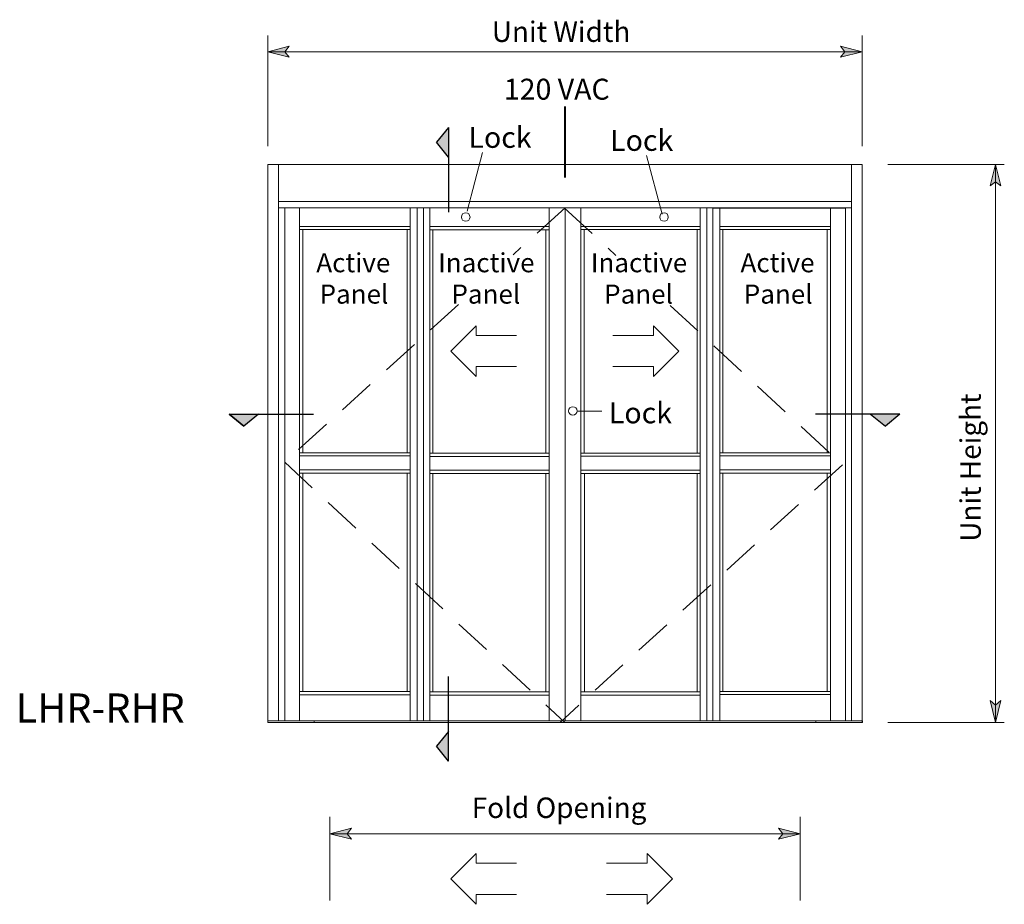
# Model space of a CAD drawing. Units: inches. Extents: x 0.6 to 8.1, y 0.3 to 10.8.
# Drawn here: x 1 to 4.3, y 3.9 to 6.8 of the extents above; entities that cross this region are included whole.
import ezdxf

# ---------------------------------------------------------------- set-up
doc = ezdxf.new("R2010")
doc.units = ezdxf.units.IN
doc.header["$MEASUREMENT"] = 0
doc.layers.add('Layer 1', color=7, linetype='Continuous')

msp = doc.modelspace()

# ---------------------------------------------------------------- hatches: boundary and pattern name
at = {"layer": 'Layer 1'}
for points in [[(1.8467, 6.685), (1.9183, 6.7033), (1.9042, 6.685), (1.9183, 6.6667)], [(3.8225, 6.685), (3.7508, 6.6667), (3.765, 6.685), (3.7508, 6.7033)], [(2.4075, 6.3842), (2.4475, 6.335), (2.4475, 6.4333)], [(4.2658, 6.3108), (4.2833, 6.2392), (4.2658, 6.2533), (4.2475, 6.2392)], [(1.7675, 5.4408), (1.8167, 5.4808), (1.7183, 5.4808)], [(1.7675, 5.4408), (1.8167, 5.4808), (1.7183, 5.4808)], [(3.9, 5.4408), (3.9483, 5.4808), (3.8508, 5.4808)], [(4.2658, 4.4575), (4.2475, 4.53), (4.2658, 4.515), (4.2833, 4.53)], [(2.4075, 4.3783), (2.4475, 4.3292), (2.4475, 4.4275)], [(2.0533, 4.0875), (2.1258, 4.1058), (2.1108, 4.0875), (2.1258, 4.07)], [(3.6167, 4.0875), (3.545, 4.07), (3.5592, 4.0875), (3.545, 4.1058)]]:
    msp.add_hatch(color=7, dxfattribs=at).paths.add_polyline_path(points)

# ---------------------------------------------------------------- linework, layer by layer
at = {"layer": 'Layer 1', "color": 7, "lineweight": 5}
for points in [[(1.8467, 6.3717), (1.8467, 6.7392)], [(3.8225, 6.3717), (3.8225, 6.7392)], [(1.8467, 6.685), (1.9183, 6.7033), (1.9042, 6.685), (1.9183, 6.6667), (1.8467, 6.685)], [(1.8467, 6.685), (3.8225, 6.685)], [(3.8225, 6.685), (3.7508, 6.6667), (3.765, 6.685), (3.7508, 6.7033), (3.8225, 6.685)], [(2.4075, 6.3842), (2.4075, 6.3842), (2.4475, 6.335), (2.4475, 6.4333), (2.4075, 6.3842)], [(2.5092, 6.1558), (2.5608, 6.35)], [(3.1583, 6.1458), (3.1058, 6.34)], [(3.9075, 6.3108), (4.295, 6.3108)], [(4.2658, 6.3108), (4.2833, 6.2392), (4.2658, 6.2533), (4.2475, 6.2392), (4.2658, 6.3108)], [(4.2658, 4.4575), (4.2658, 6.3108)], [(1.9525, 4.4625), (1.9525, 6.1658)], [(2.3208, 6.1658), (2.3208, 5.2958)], [(2.3433, 6.1658), (2.3433, 4.4625)], [(2.3642, 4.4625), (2.3642, 6.1667)], [(2.3858, 4.4625), (2.3858, 6.1667)], [(2.7825, 6.1667), (2.7825, 4.4625)], [(2.8875, 4.4625), (2.8875, 6.1667)], [(3.2842, 6.1667), (3.2842, 4.4625)], [(3.3058, 6.165), (3.3058, 4.4625)], [(3.3267, 4.4625), (3.3267, 6.1658)], [(3.3267, 6.1658), (3.7667, 6.1658)], [(3.3492, 4.4625), (3.3492, 6.1658)], [(3.7175, 6.1658), (3.7175, 4.4625)], [(1.9525, 6.105), (2.3208, 6.105)], [(1.9525, 6.0942), (2.3208, 6.0942)], [(1.9633, 5.3525), (1.9633, 6.0942)], [(2.3108, 5.3525), (2.3108, 6.0942)], [(2.3858, 6.1042), (2.7825, 6.1042)], [(2.7825, 6.0933), (2.3858, 6.0933)], [(2.3958, 5.3517), (2.3958, 6.0933)], [(2.7717, 5.3517), (2.7717, 6.0933)], [(2.8875, 6.1042), (3.2842, 6.1042)], [(2.8875, 6.0942), (3.2842, 6.0942)], [(2.8983, 5.3517), (2.8983, 6.0942)], [(3.2742, 5.3517), (3.2742, 6.0942)], [(3.3492, 6.105), (3.7175, 6.105)], [(3.7175, 6.095), (3.3492, 6.095)], [(3.3592, 5.3533), (3.3592, 6.095)], [(3.7067, 5.3533), (3.7067, 6.095)], [(1.7675, 5.4408), (1.7675, 5.4408), (1.8167, 5.4808), (1.7183, 5.4808), (1.7675, 5.4408)], [(1.7675, 5.4408), (1.7675, 5.4408), (1.8167, 5.4808), (1.7183, 5.4808), (1.7675, 5.4408)], [(2.875, 5.4917), (2.9575, 5.4917)], [(3.9, 5.4408), (3.9, 5.4408), (3.9483, 5.4808), (3.8508, 5.4808), (3.9, 5.4408)], [(1.9525, 5.3525), (2.3208, 5.3525)], [(1.9525, 5.3425), (2.3208, 5.3425)], [(2.7825, 5.3517), (2.3858, 5.3517)], [(2.7825, 5.3408), (2.3858, 5.3408)], [(2.8875, 5.3517), (3.2842, 5.3517)], [(2.8875, 5.3417), (3.2842, 5.3417)], [(3.7175, 5.3533), (3.3492, 5.3533)], [(3.7175, 5.3425), (3.3492, 5.3425)], [(1.9525, 5.2958), (2.3208, 5.2958)], [(1.9525, 5.285), (2.3208, 5.285)], [(1.9633, 4.56), (1.9633, 5.285)], [(2.3108, 4.56), (2.3108, 5.285)], [(2.3208, 5.2958), (2.3208, 4.4625)], [(2.7825, 5.295), (2.3858, 5.295)], [(2.7825, 5.2842), (2.3858, 5.2842)], [(2.3958, 4.5592), (2.3958, 5.2842)], [(2.7708, 4.5592), (2.7708, 5.2842)], [(2.8875, 5.295), (3.2842, 5.295)], [(2.8875, 5.2842), (3.2842, 5.2842)], [(2.8992, 4.5592), (2.8992, 5.2842)], [(3.2742, 4.5592), (3.2742, 5.2842)], [(3.7175, 5.2958), (3.3492, 5.2958)], [(3.7175, 5.285), (3.3492, 5.285)], [(3.3592, 4.56), (3.3592, 5.285)], [(3.7067, 4.56), (3.7067, 5.285)], [(2.3208, 4.56), (1.9525, 4.56)], [(2.3208, 4.5492), (1.9525, 4.5492)], [(2.3858, 4.5592), (2.7825, 4.5592)], [(3.2842, 4.5592), (2.8875, 4.5592)], [(3.3492, 4.56), (3.7175, 4.56)], [(3.7175, 4.55), (3.3492, 4.55)], [(2.7825, 4.5483), (2.3858, 4.5483)], [(3.2842, 4.5483), (2.8875, 4.5483)], [(4.2658, 4.4575), (4.2475, 4.53), (4.2658, 4.515), (4.2833, 4.53), (4.2658, 4.4575)], [(1.8467, 4.4625), (2.0008, 4.4625)], [(3.8225, 4.4575), (1.8467, 4.4575)], [(2.0008, 4.4575), (1.8467, 4.4575)], [(3.7867, 4.4625), (1.8825, 4.4625)], [(2.0008, 4.4625), (2.0008, 4.4575)], [(3.6683, 4.4625), (3.8233, 4.4625)], [(3.8233, 4.4575), (3.6683, 4.4575), (3.6683, 4.4625)], [(3.8233, 4.4625), (3.8233, 4.4575)], [(3.9075, 4.4575), (4.295, 4.4575)], [(2.4075, 4.3783), (2.4075, 4.3783), (2.4475, 4.3292), (2.4475, 4.4275), (2.4075, 4.3783)], [(2.0533, 3.8658), (2.0533, 4.1442)], [(3.6167, 3.8658), (3.6167, 4.1442)], [(2.0533, 4.0875), (2.1258, 4.1058), (2.1108, 4.0875), (2.1258, 4.07), (2.0533, 4.0875)], [(3.6167, 4.0875), (3.545, 4.07), (3.5592, 4.0875), (3.545, 4.1058), (3.6167, 4.0875)], [(2.0533, 4.0875), (3.6167, 4.0875)]]:
    msp.add_lwpolyline(points, dxfattribs=at)
at = {"layer": 'Layer 1', "lineweight": 0}
for points in [[(1.8467, 6.685), (1.9183, 6.7033), (1.9042, 6.685), (1.9183, 6.6667), (1.8467, 6.685)], [(3.8225, 6.685), (3.7508, 6.6667), (3.765, 6.685), (3.7508, 6.7033), (3.8225, 6.685)], [(2.4075, 6.3842), (2.4075, 6.3842), (2.4475, 6.335), (2.4475, 6.4333), (2.4075, 6.3842)], [(4.2658, 6.3108), (4.2833, 6.2392), (4.2658, 6.2533), (4.2475, 6.2392), (4.2658, 6.3108)], [(1.7675, 5.4408), (1.7675, 5.4408), (1.8167, 5.4808), (1.7183, 5.4808), (1.7675, 5.4408)], [(1.7675, 5.4408), (1.7675, 5.4408), (1.8167, 5.4808), (1.7183, 5.4808), (1.7675, 5.4408)], [(3.9, 5.4408), (3.9, 5.4408), (3.9483, 5.4808), (3.8508, 5.4808), (3.9, 5.4408)], [(4.2658, 4.4575), (4.2475, 4.53), (4.2658, 4.515), (4.2833, 4.53), (4.2658, 4.4575)], [(2.4075, 4.3783), (2.4075, 4.3783), (2.4475, 4.3292), (2.4475, 4.4275), (2.4075, 4.3783)], [(2.0533, 4.0875), (2.1258, 4.1058), (2.1108, 4.0875), (2.1258, 4.07), (2.0533, 4.0875)], [(3.6167, 4.0875), (3.545, 4.07), (3.5592, 4.0875), (3.545, 4.1058), (3.6167, 4.0875)]]:
    msp.add_lwpolyline(points, dxfattribs=at)
at = {"layer": 'Layer 1', "color": 7, "lineweight": 40}
msp.add_lwpolyline([(2.8342, 6.5033), (2.8342, 6.2675)], dxfattribs=at)
at = {"layer": 'Layer 1', "color": 7, "lineweight": 25}
for points in [[(2.4475, 6.4333), (2.4075, 6.3842)], [(2.4475, 6.4333), (2.4475, 6.1517)], [(2.4475, 6.335), (2.4075, 6.3842)], [(1.7183, 5.4808), (1.9992, 5.4808)], [(1.8167, 5.4808), (1.7675, 5.4408)], [(1.8167, 5.4808), (1.7675, 5.4408)], [(3.9483, 5.4808), (3.6675, 5.4808)], [(3.8508, 5.4808), (3.9, 5.4408)], [(3.9483, 5.4808), (3.9, 5.4408)], [(2.4475, 4.3292), (2.4475, 4.61)], [(2.4475, 4.4275), (2.4075, 4.3783)], [(2.4475, 4.3292), (2.4075, 4.3783)]]:
    msp.add_lwpolyline(points, dxfattribs=at)
at = {"layer": 'Layer 1', "color": 7, "lineweight": 13}
for points in [[(1.8467, 4.4575), (1.8467, 6.3108)], [(1.8467, 6.3108), (3.8225, 6.3108)], [(1.8825, 4.4625), (1.8825, 6.3108)], [(3.7867, 6.3108), (3.7867, 4.4625)], [(3.8225, 6.3108), (3.8225, 4.4575)], [(1.8825, 6.1875), (3.7867, 6.1875)], [(1.8825, 6.1667), (3.7867, 6.1667)], [(1.9033, 4.4625), (1.9033, 6.1667)], [(2.835, 6.1667), (2.835, 4.4625)], [(3.7667, 4.4625), (3.7667, 6.1667)]]:
    msp.add_lwpolyline(points, dxfattribs=at)
at = {"layer": 'Layer 1', "color": 252, "lineweight": 5}
for points in [[(2.835, 6.1667), (2.7425, 6.0825)], [(2.8325, 6.1667), (2.925, 6.0817)], [(2.6883, 6.0342), (2.6625, 6.01)], [(2.9783, 6.0325), (3.0042, 6.0083)], [(2.4808, 5.845), (2.3875, 5.7608)], [(3.1842, 5.8417), (3.2767, 5.7575)], [(2.3342, 5.7125), (2.2417, 5.6283)], [(3.33, 5.7083), (3.4217, 5.6233)], [(2.1875, 5.58), (2.095, 5.4958)], [(3.475, 5.5742), (3.5667, 5.4892)], [(2.0417, 5.4475), (1.9492, 5.3633)], [(3.62, 5.44), (3.7117, 5.355)], [(1.9033, 5.3217), (1.995, 5.2367)], [(3.7567, 5.3133), (3.6642, 5.2292)], [(2.0483, 5.1875), (2.14, 5.1025)], [(3.6108, 5.1808), (3.5183, 5.0967)], [(2.1925, 5.0533), (2.2842, 4.9683)], [(3.465, 5.0475), (3.3725, 4.9633)], [(2.3375, 4.9192), (2.4292, 4.8342)], [(3.3192, 4.9142), (3.2267, 4.83)], [(2.4825, 4.7842), (2.5742, 4.6992)], [(3.1733, 4.7817), (3.0808, 4.6975)], [(2.6275, 4.65), (2.7192, 4.565)], [(3.0267, 4.6483), (2.935, 4.5642)], [(2.7717, 4.5158), (2.8342, 4.4575)], [(2.8808, 4.515), (2.8183, 4.4575)]]:
    msp.add_lwpolyline(points, dxfattribs=at)
at = {"layer": 'Layer 1', "color": 252, "lineweight": 13}
for points in [[(2.54, 5.775), (2.455, 5.6908)], [(2.6742, 5.7425), (2.54, 5.7425), (2.54, 5.775)], [(3.1292, 5.775), (3.2133, 5.6908)], [(3.1292, 5.7425), (3.1292, 5.775)], [(2.9942, 5.7425), (3.1292, 5.7425)], [(2.455, 5.6908), (2.54, 5.6058)], [(3.2133, 5.6908), (3.1292, 5.6058)], [(2.54, 5.6058), (2.54, 5.6392), (2.6742, 5.6392)], [(3.1292, 5.6392), (2.9942, 5.6392)], [(3.1292, 5.6058), (3.1292, 5.6392)], [(2.54, 4.0225), (2.455, 3.9375)], [(2.54, 3.99), (2.54, 4.0225)], [(2.9733, 3.99), (3.1075, 3.99), (3.1075, 4.0225)], [(3.1075, 4.0225), (3.1925, 3.9375)], [(2.6742, 3.99), (2.54, 3.99)], [(2.455, 3.9375), (2.54, 3.8533)], [(3.1925, 3.9375), (3.1075, 3.8533)], [(2.54, 3.8533), (2.54, 3.8858)], [(2.54, 3.8858), (2.6742, 3.8858)], [(3.1075, 3.8858), (2.9733, 3.8858)], [(3.1075, 3.8533), (3.1075, 3.8858)]]:
    msp.add_lwpolyline(points, dxfattribs=at)
at = {"layer": 'Layer 1', "color": 7, "lineweight": 5}
for points in [[(2.5192, 6.1358), (2.5192, 6.1442), (2.5125, 6.15), (2.505, 6.15), (2.4967, 6.15), (2.4908, 6.1442), (2.4908, 6.1358), (2.4908, 6.1283), (2.4967, 6.1217), (2.505, 6.1217), (2.5125, 6.1217), (2.5192, 6.1283), (2.5192, 6.1358)], [(3.1783, 6.1358), (3.1783, 6.1442), (3.1717, 6.15), (3.1642, 6.15), (3.1558, 6.15), (3.15, 6.1442), (3.15, 6.1358), (3.15, 6.1283), (3.1558, 6.1217), (3.1642, 6.1217), (3.1717, 6.1217), (3.1783, 6.1283), (3.1783, 6.1358)], [(2.875, 5.4917), (2.875, 5.5), (2.8683, 5.5058), (2.8608, 5.5058), (2.8525, 5.5058), (2.8467, 5.5), (2.8467, 5.4917), (2.8467, 5.4842), (2.8525, 5.4775), (2.8608, 5.4775), (2.8683, 5.4775), (2.875, 5.4842), (2.875, 5.4917)]]:
    msp.add_open_spline(points, degree=3, knots=[0, 0, 0, 0, 1, 1, 1, 2, 2, 2, 3, 3, 3, 4, 4, 4, 4], dxfattribs=at)
at = {"layer": 'Layer 1', "color": 7, "lineweight": 25}
msp.add_open_spline([(1.7183, 5.4808), (1.7183, 5.4808), (1.7675, 5.4408), (1.7675, 5.4408), (1.7675, 5.4408), (1.7183, 5.4808), (1.7183, 5.4808), (1.7183, 5.4808), (1.8167, 5.4808), (1.8167, 5.4808)], degree=3, knots=[0, 0, 0, 0, 1, 1, 1, 2, 2, 2, 3, 3, 3, 3], dxfattribs=at)

# ---------------------------------------------------------------- texts
at = {"layer": 'Layer 1', "color": 7, "attachment_point": 7}
for s, insert, char_height in [('\\fArial|b0|i0|c0|p34;\\W1;Unit Width', (2.5917, 6.7175), 0.067967), ('\\fArial|b0|i0|c0|p34;\\W1;120 VAC', (2.6317, 6.5258), 0.069489), ('\\fArial|b0|i0|c0|p34;\\W1;Lock', (2.5142, 6.3658), 0.069489), ('\\fArial|b0|i0|c0|p34;\\W1;Lock', (2.985, 6.3558), 0.069489), ('\\fArial|b0|i0|c0|p34;\\W1;Active', (2.0083, 5.9525), 0.063402), ('\\fArial|b0|i0|c0|p34;\\W1;Inactive', (2.4133, 5.9525), 0.063402), ('\\fArial|b0|i0|c0|p34;\\W1;Inactive', (2.9208, 5.9525), 0.063402), ('\\fArial|b0|i0|c0|p34;\\W1;Active', (3.4183, 5.9525), 0.063402), ('\\fArial|b0|i0|c0|p34;\\W1;Panel', (2.0192, 5.8483), 0.063402), ('\\fArial|b0|i0|c0|p34;\\W1;Panel', (2.4575, 5.8483), 0.063402), ('\\fArial|b0|i0|c0|p34;\\W1;Panel', (2.965, 5.8483), 0.063402), ('\\fArial|b0|i0|c0|p34;\\W1;Panel', (3.4292, 5.8483), 0.063402), ('\\fArial|b0|i0|c0|p34;\\W1;Lock', (2.9808, 5.4508), 0.069489), ('\\fArial,Bold|b0|i0|c0|p34;\\W1;LHR-RHR', (1.0092, 4.4567), 0.09688), ('\\fArial|b0|i0|c0|p34;\\W1;Fold Opening', (2.525, 4.14), 0.067967)]:
    msp.add_mtext(s, dxfattribs=dict(at, insert=insert, char_height=char_height))
at = {"layer": 'Layer 1', "color": 7, "insert": (4.2167, 5.0575), "char_height": 0.067967, "attachment_point": 7, "rotation": 90}
msp.add_mtext('\\fArial|b0|i0|c0|p34;\\W1;Unit Height', dxfattribs=at)

doc.saveas('drawing.dxf')
